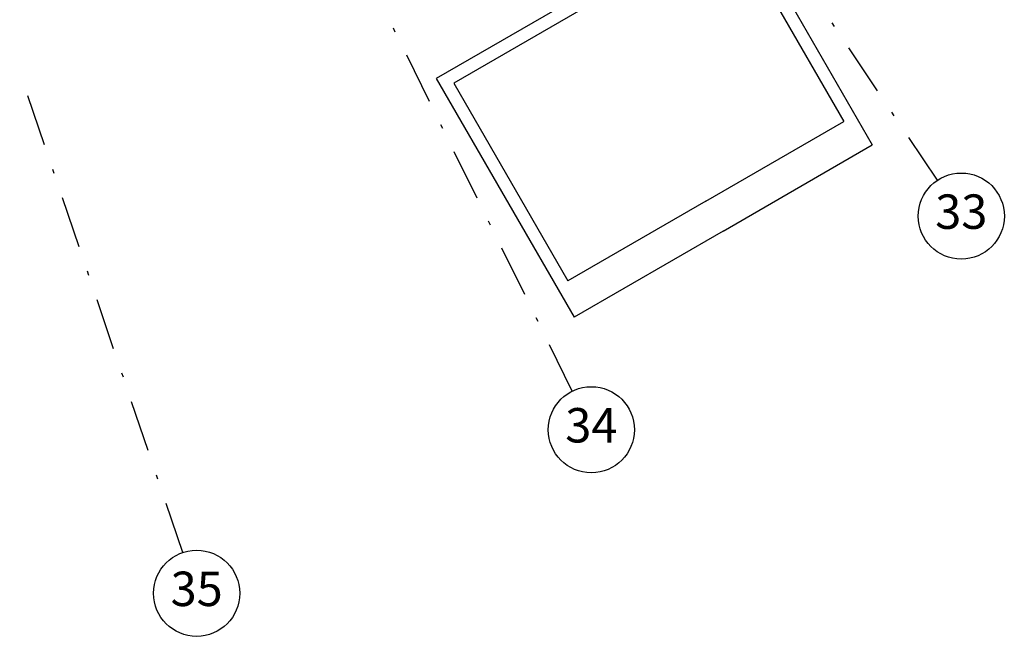
# Model space of a CAD drawing. Extents: x 26 to 199, y 25 to 178.
# Drawn here: x 123 to 146, y 29 to 43 of the extents above; entities that cross this region are included whole.
import ezdxf
from ezdxf.enums import TextEntityAlignment as Align

# ---------------------------------------------------------------- set-up
doc = ezdxf.new("R2010")
doc.units = 0
doc.header["$LTSCALE"] = 0.3
doc.header["$MEASUREMENT"] = 0
doc.linetypes.add('DASHDOTX2', pattern=[2, 1, -0.5, 0, -0.5])
doc.linetypes.add('DASHEDX2', pattern=[1.5, 1, -0.5])
doc.layers.get('0').update_dxf_attribs({"linetype": 'CONTINUOUS'})
doc.layers.add('ASSI', color=2, linetype='DASHEDX2')
doc.layers.add('CA', color=5, linetype='CONTINUOUS')
doc.styles.add('ROMANS', font='romans', dxfattribs={"height": 16})

# ---------------------------------------------------------------- blocks, each defined once
blk = doc.blocks.new('BASE_SCALA')
at = {"layer": 'CA'}
for p, q in [((66.85, 0), (66.85, 4)), ((66.85, 4), (73.25, 4)), ((73.25, 0), (73.25, 4)), ((67.15, 0), (67.15, 3.7)), ((67.15, 3.7), (72.45, 3.7)), ((72.45, 0), (72.45, 3.7)), ((66.85, 0), (66.85, -4)), ((67.15, 0), (67.15, -3.7)), ((72.45, 0), (72.45, -3.7)), ((73.25, 0), (73.25, -4)), ((67.15, -3.7), (72.45, -3.7)), ((66.85, -4), (73.25, -4))]:
    blk.add_line(p, q, dxfattribs=at)
blk = doc.blocks.new('ASSI')
at = {"layer": 'ASSI', "color": 1, "linetype": 'DASHDOTX2', "ltscale": 4}
for p, q in [((41.603, -62.258), (35.053, -52.456)), ((33.121, -67.156), (27.906, -56.583)), ((24.072, -70.905), (20.282, -59.741))]:
    blk.add_line(p, q, dxfattribs=at)
at = {"layer": 'ASSI', "linetype": 'Continuous'}
for centre in [(42.159, -63.09), (33.563, -68.053), (24.393, -71.852)]:
    blk.add_circle(centre, 1, dxfattribs=at)
at = {"layer": 'ASSI', "color": 3, "style": 'ROMANS'}
for s, p in [('33', (42.159, -63.09)), ('34', (33.563, -68.053)), ('35', (24.393, -71.852))]:
    blk.add_text(s, height=0.8, dxfattribs=at).set_placement(p, align=Align.MIDDLE)

msp = doc.modelspace()

# ---------------------------------------------------------------- block references
at = {"rotation": 299.9999999999999}
msp.add_blockref('BASE_SCALA', (103.071, 101.387), dxfattribs=at)
at = {"layer": 'ASSI', "color": 60, "ltscale": 3}
msp.add_blockref('ASSI', (103.071, 101.387), dxfattribs=at)

doc.saveas('drawing.dxf')
